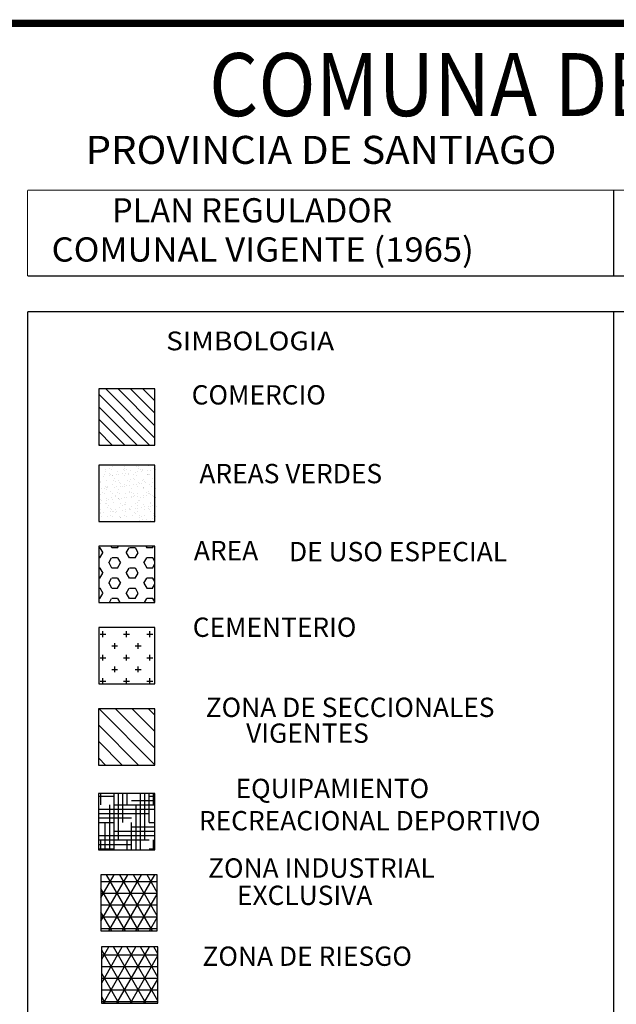
# Model space of a CAD drawing. Extents: x -89138694 to -89134179, y 5234631356 to 5234633218.
# Drawn here: x -89135505 to -89134853, y 5234632143 to 5234633218 of the extents above; entities that cross this region are included whole.
import ezdxf
from ezdxf.enums import TextEntityAlignment as Align

# ---------------------------------------------------------------- set-up
doc = ezdxf.new("R2010")
doc.units = 0
doc.header["$LTSCALE"] = 180
doc.header["$MEASUREMENT"] = 0
doc.layers.get('0').update_dxf_attribs({"linetype": 'CONTINUOUS'})
for name, color, linetype in [('AVERDES', 3, 'CONTINUOUS'), ('COMERCIO', 1, 'CONTINUOUS'), ('DECRETOS', 7, 'CONTINUOUS'), ('ESPECIAL', 132, 'CONTINUOUS'), ('INDEXCLU', 184, 'CONTINUOUS'), ('VIÑETA', 7, 'CONTINUOUS')]:
    doc.layers.add(name, color=color, linetype=linetype)
doc.styles.add('ROMANS', font='romans', dxfattribs={"height": 10})
doc.styles.add('ROMANTIC', font='rom_____.pfb', dxfattribs={"height": 1})
doc.styles.add('TIMES', font='TIMES.TTF')

# ---------------------------------------------------------------- blocks, each defined once
blk = doc.blocks.new('*X63')
at = {"color": 0}
for p, q in [((91828067.1, 2915192283.7), (91827962, 2915192388.8)), ((91828067.1, 2915192310.2), (91827988.5, 2915192388.8)), ((91828067.1, 2915192336.7), (91828015.1, 2915192388.8)), ((91828067.1, 2915192363.3), (91828041.6, 2915192388.8)), ((91828055.5, 2915192268.8), (91827947.1, 2915192377.2)), ((91828029, 2915192268.8), (91827947.1, 2915192350.7)), ((91828002.5, 2915192268.8), (91827947.1, 2915192324.2)), ((91827976, 2915192268.8), (91827947.1, 2915192297.6)), ((91827949.4, 2915192268.8), (91827947.1, 2915192271.1))]:
    blk.add_line(p, q, dxfattribs=at)
blk = doc.blocks.new('*X64')
at = {"color": 0}
for p, q in [((91827947.1, 2915191938.5), (91827950, 2915191938.5)), ((91827949.7, 2915191916.3), (91827956, 2915191927.1)), ((91827956.6, 2915191927.1), (91827950.3, 2915191937.9)), ((91827975.3, 2915191937.9), (91827973.5, 2915191941.2)), ((91827975, 2915191938.5), (91827987.5, 2915191938.5)), ((91827987.2, 2915191937.9), (91827989.1, 2915191941.2)), ((91828006, 2915191927.1), (91828012.2, 2915191937.9)), ((91828012.8, 2915191916.3), (91828006.6, 2915191927.1)), ((91828012.5, 2915191938.5), (91828025, 2915191938.5)), ((91828024.7, 2915191916.3), (91828031, 2915191927.1)), ((91828031.6, 2915191927.1), (91828025.3, 2915191937.9)), ((91828050.3, 2915191937.9), (91828048.5, 2915191941.2)), ((91828050, 2915191938.5), (91828062.5, 2915191938.5)), ((91828062.2, 2915191937.9), (91828064.1, 2915191941.2)), ((91827947.1, 2915191916.8), (91827950, 2915191916.8)), ((91827968.5, 2915191905.4), (91827974.7, 2915191916.3)), ((91827975.3, 2915191894.6), (91827969.1, 2915191905.5)), ((91827975, 2915191916.8), (91827987.5, 2915191916.8)), ((91827987.2, 2915191894.6), (91827993.5, 2915191905.4)), ((91827994.1, 2915191905.5), (91827987.8, 2915191916.3)), ((91828012.5, 2915191916.8), (91828025, 2915191916.8)), ((91828043.5, 2915191905.4), (91828049.7, 2915191916.3)), ((91828050.3, 2915191894.6), (91828044.1, 2915191905.5)), ((91828050, 2915191916.8), (91828062.5, 2915191916.8)), ((91828062.2, 2915191894.6), (91828067.1, 2915191903.2)), ((91828067.1, 2915191908.8), (91828062.8, 2915191916.3)), ((91827947.1, 2915191895.2), (91827950, 2915191895.2)), ((91827949.7, 2915191873), (91827956, 2915191883.8)), ((91827956.6, 2915191883.8), (91827950.3, 2915191894.6)), ((91827975, 2915191895.2), (91827987.5, 2915191895.2)), ((91828006, 2915191883.8), (91828012.2, 2915191894.6)), ((91828012.8, 2915191873), (91828006.6, 2915191883.8)), ((91828012.5, 2915191895.2), (91828025, 2915191895.2)), ((91828024.7, 2915191873), (91828031, 2915191883.8)), ((91828031.6, 2915191883.8), (91828025.3, 2915191894.6)), ((91828050, 2915191895.2), (91828062.5, 2915191895.2)), ((91827947.1, 2915191873.5), (91827950, 2915191873.5)), ((91827968.5, 2915191862.1), (91827974.7, 2915191873)), ((91827975.3, 2915191851.3), (91827969.1, 2915191862.2)), ((91827975, 2915191873.5), (91827987.5, 2915191873.5)), ((91827987.2, 2915191851.3), (91827993.5, 2915191862.1)), ((91827994.1, 2915191862.2), (91827987.8, 2915191873)), ((91828012.5, 2915191873.5), (91828025, 2915191873.5)), ((91828043.5, 2915191862.1), (91828049.7, 2915191873)), ((91828050.3, 2915191851.3), (91828044.1, 2915191862.2)), ((91828050, 2915191873.5), (91828062.5, 2915191873.5)), ((91828067.1, 2915191865.5), (91828062.8, 2915191873)), ((91827947.1, 2915191851.9), (91827950, 2915191851.9)), ((91827949.7, 2915191829.7), (91827956, 2915191840.5)), ((91827956.6, 2915191840.5), (91827950.3, 2915191851.3)), ((91827975, 2915191851.9), (91827987.5, 2915191851.9)), ((91828006, 2915191840.5), (91828012.2, 2915191851.3)), ((91828012.8, 2915191829.7), (91828006.6, 2915191840.5)), ((91828012.5, 2915191851.9), (91828025, 2915191851.9)), ((91828024.7, 2915191829.7), (91828031, 2915191840.5)), ((91828031.6, 2915191840.5), (91828025.3, 2915191851.3)), ((91828050, 2915191851.9), (91828062.5, 2915191851.9)), ((91828062.2, 2915191851.3), (91828067.1, 2915191859.9)), ((91827947.1, 2915191830.2), (91827950, 2915191830.2)), ((91827969.8, 2915191821.2), (91827974.7, 2915191829.7)), ((91827975, 2915191830.2), (91827987.5, 2915191830.2)), ((91827992.8, 2915191821.2), (91827987.8, 2915191829.7)), ((91828012.5, 2915191830.2), (91828025, 2915191830.2)), ((91828044.8, 2915191821.2), (91828049.7, 2915191829.7)), ((91828050, 2915191830.2), (91828062.5, 2915191830.2)), ((91828067.1, 2915191822.2), (91828062.8, 2915191829.7))]:
    blk.add_line(p, q, dxfattribs=at)
blk = doc.blocks.new('*X65')
at = {"color": 0}
for p, q in [((91827950, 2915191700), (91827962.5, 2915191700)), ((91827956.2, 2915191693.8), (91827956.2, 2915191706.2)), ((91828000, 2915191700), (91828012.5, 2915191700)), ((91828006.2, 2915191693.8), (91828006.2, 2915191706.2)), ((91828050, 2915191700), (91828062.5, 2915191700)), ((91828056.2, 2915191693.8), (91828056.2, 2915191706.2)), ((91827975, 2915191675), (91827987.5, 2915191675)), ((91827981.2, 2915191668.8), (91827981.2, 2915191681.2)), ((91828025, 2915191675), (91828037.5, 2915191675)), ((91828031.2, 2915191668.8), (91828031.2, 2915191681.2)), ((91827956.2, 2915191643.8), (91827956.2, 2915191656.2)), ((91828006.2, 2915191643.8), (91828006.2, 2915191656.2)), ((91828056.2, 2915191643.8), (91828056.2, 2915191656.2)), ((91827950, 2915191650), (91827962.5, 2915191650)), ((91827981.2, 2915191618.8), (91827981.2, 2915191631.2)), ((91828000, 2915191650), (91828012.5, 2915191650)), ((91828031.2, 2915191618.8), (91828031.2, 2915191631.2)), ((91828050, 2915191650), (91828062.5, 2915191650)), ((91827975, 2915191625), (91827987.5, 2915191625)), ((91828025, 2915191625), (91828037.5, 2915191625)), ((91827950, 2915191600), (91827962.5, 2915191600)), ((91827956.2, 2915191594.3), (91827956.2, 2915191606.2)), ((91828000, 2915191600), (91828012.5, 2915191600)), ((91828006.2, 2915191594.3), (91828006.2, 2915191606.2)), ((91828050, 2915191600), (91828062.5, 2915191600)), ((91828056.2, 2915191594.3), (91828056.2, 2915191606.2))]:
    blk.add_line(p, q, dxfattribs=at)
blk = doc.blocks.new('*X66')
at = {"color": 0}
for p, q in [((91828887.1, 2915192268.1), (91828767.8, 2915192387.4)), ((91828887.1, 2915192303.4), (91828803.1, 2915192387.4)), ((91828887.1, 2915192338.8), (91828838.5, 2915192387.4)), ((91828887.1, 2915192374.1), (91828873.8, 2915192387.4)), ((91828852.4, 2915192267.4), (91828767.1, 2915192352.7)), ((91828817.1, 2915192267.4), (91828767.1, 2915192317.4)), ((91828781.7, 2915192267.4), (91828767.1, 2915192282))]:
    blk.add_line(p, q, dxfattribs=at)
blk = doc.blocks.new('*X67')
at = {"color": 0}
for p, q in [((91828767.1, 2915192156.2), (91828800, 2915192156.2)), ((91828771.9, 2915192137.5), (91828771.9, 2915192161.9)), ((91828800, 2915192041.9), (91828800, 2915192161.9)), ((91828809.4, 2915192062.5), (91828809.4, 2915192161.9)), ((91828818.8, 2915192100), (91828818.8, 2915192161.9)), ((91828828.1, 2915192137.5), (91828828.1, 2915192161.9)), ((91828856.2, 2915192041.9), (91828856.2, 2915192161.9)), ((91828865.6, 2915192062.5), (91828865.6, 2915192161.9)), ((91828875, 2915192100), (91828875, 2915192161.9)), ((91828875, 2915192156.2), (91828887.1, 2915192156.2)), ((91828884.4, 2915192137.5), (91828884.4, 2915192161.9)), ((91828790.6, 2915192041.9), (91828790.6, 2915192137.5)), ((91828800, 2915192137.5), (91828887.1, 2915192137.5)), ((91828837.5, 2915192146.9), (91828887.1, 2915192146.9)), ((91828846.9, 2915192041.9), (91828846.9, 2915192137.5)), ((91828767.1, 2915192128.1), (91828887.1, 2915192128.1)), ((91828767.1, 2915192118.8), (91828875, 2915192118.8)), ((91828767.1, 2915192109.4), (91828837.5, 2915192109.4)), ((91828767.1, 2915192100), (91828800, 2915192100)), ((91828781.2, 2915192041.9), (91828781.2, 2915192100)), ((91828837.5, 2915192041.9), (91828837.5, 2915192100)), ((91828875, 2915192100), (91828887.1, 2915192100)), ((91828767.1, 2915192071.9), (91828887.1, 2915192071.9)), ((91828800, 2915192081.2), (91828887.1, 2915192081.2)), ((91828837.5, 2915192090.6), (91828887.1, 2915192090.6)), ((91828767.1, 2915192062.5), (91828875, 2915192062.5)), ((91828767.1, 2915192053.1), (91828837.5, 2915192053.1)), ((91828771.9, 2915192041.9), (91828771.9, 2915192062.5)), ((91828828.1, 2915192041.9), (91828828.1, 2915192062.5)), ((91828884.4, 2915192041.9), (91828884.4, 2915192062.5)), ((91828767.1, 2915192043.8), (91828800, 2915192043.8)), ((91828875, 2915192043.8), (91828887.1, 2915192043.8))]:
    blk.add_line(p, q, dxfattribs=at)
blk = doc.blocks.new('*X68')
at = {"color": 0}
for p, q in [((91828767.1, 2915191840.2), (91828824.4, 2915191939.5)), ((91828767.1, 2915191890.2), (91828795.6, 2915191939.5)), ((91828767.1, 2915191925), (91828887.1, 2915191925)), ((91828848.1, 2915191819.5), (91828778.8, 2915191939.5)), ((91828784, 2915191819.5), (91828853.3, 2915191939.5)), ((91828877, 2915191819.5), (91828807.7, 2915191939.5)), ((91828812.9, 2915191819.5), (91828882.2, 2915191939.5)), ((91828887.1, 2915191851.9), (91828836.5, 2915191939.5)), ((91828887.1, 2915191901.9), (91828865.4, 2915191939.5)), ((91828819.2, 2915191819.5), (91828767.1, 2915191909.8)), ((91828767.1, 2915191900), (91828887.1, 2915191900)), ((91828841.7, 2915191819.5), (91828887.1, 2915191898.1)), ((91828767.1, 2915191875), (91828887.1, 2915191875)), ((91828790.4, 2915191819.5), (91828767.1, 2915191859.8)), ((91828767.1, 2915191850), (91828887.1, 2915191850)), ((91828870.6, 2915191819.5), (91828887.1, 2915191848.1)), ((91828767.1, 2915191825), (91828887.1, 2915191825))]:
    blk.add_line(p, q, dxfattribs=at)
blk = doc.blocks.new('*X69')
at = {"color": 0}
for p, q in [((91828767.1, 2915191640.2), (91828811.1, 2915191716.5)), ((91828767.1, 2915191690.2), (91828782.3, 2915191716.5)), ((91828770.7, 2915191596.5), (91828840, 2915191716.5)), ((91828861.4, 2915191596.5), (91828792.1, 2915191716.5)), ((91828799.6, 2915191596.5), (91828868.9, 2915191716.5)), ((91828887.1, 2915191601.9), (91828821, 2915191716.5)), ((91828887.1, 2915191651.9), (91828849.8, 2915191716.5)), ((91828887.1, 2915191701.9), (91828878.7, 2915191716.5)), ((91828832.5, 2915191596.5), (91828767.1, 2915191709.8)), ((91828767.1, 2915191700), (91828887.1, 2915191700)), ((91828828.5, 2915191596.5), (91828887.1, 2915191698.1)), ((91828767.1, 2915191675), (91828887.1, 2915191675)), ((91828803.6, 2915191596.5), (91828767.1, 2915191659.8)), ((91828767.1, 2915191650), (91828887.1, 2915191650)), ((91828857.3, 2915191596.5), (91828887.1, 2915191648.1)), ((91828767.1, 2915191625), (91828887.1, 2915191625)), ((91828774.8, 2915191596.5), (91828767.1, 2915191609.8)), ((91828767.1, 2915191600), (91828887.1, 2915191600)), ((91828886.2, 2915191596.5), (91828887.1, 2915191598.1))]:
    blk.add_line(p, q, dxfattribs=at)
blk = doc.blocks.new('*X76')
at = {"color": 0}
for p, q in [((91827947.6, 2915192159.1), (91827947.6, 2915192159.1)), ((91827949.5, 2915192157.4), (91827949.5, 2915192157.4)), ((91827972.7, 2915192155.5), (91827972.7, 2915192155.5)), ((91827988.2, 2915192158.2), (91827988.2, 2915192158.2)), ((91827998.9, 2915192155.8), (91827998.9, 2915192155.8)), ((91828024.5, 2915192155.7), (91828024.5, 2915192155.7)), ((91828028.2, 2915192157.8), (91828028.2, 2915192157.8)), ((91828030.1, 2915192156.2), (91828030.1, 2915192156.2)), ((91828051.5, 2915192156.7), (91828051.5, 2915192156.7)), ((91827954.8, 2915192134.4), (91827954.8, 2915192134.4)), ((91827955.9, 2915192138.5), (91827955.9, 2915192138.5)), ((91827958.2, 2915192149.4), (91827958.2, 2915192149.4)), ((91827959.8, 2915192145.6), (91827959.8, 2915192145.6)), ((91827967.6, 2915192150.9), (91827967.6, 2915192150.9)), ((91827968.1, 2915192140.3), (91827968.1, 2915192140.3)), ((91827968.3, 2915192136.2), (91827968.3, 2915192136.2)), ((91827970, 2915192138.6), (91827970, 2915192138.6)), ((91827971.8, 2915192148.2), (91827971.8, 2915192148.2)), ((91827973.3, 2915192136.2), (91827973.3, 2915192136.2)), ((91827973.5, 2915192136.9), (91827973.5, 2915192136.9)), ((91827981.7, 2915192137.9), (91827981.7, 2915192137.9)), ((91827985.4, 2915192145.5), (91827985.4, 2915192145.5)), ((91827987, 2915192138.6), (91827987, 2915192138.6)), ((91827995.3, 2915192139.7), (91827995.3, 2915192139.7)), ((91827998.2, 2915192149.1), (91827998.2, 2915192149.1)), ((91827998.8, 2915192151), (91827998.8, 2915192151)), ((91827999.5, 2915192136.6), (91827999.5, 2915192136.6)), ((91828000, 2915192147.4), (91828000, 2915192147.4)), ((91828000.5, 2915192140.4), (91828000.5, 2915192140.4)), ((91828003, 2915192148.3), (91828003, 2915192148.3)), ((91828008.6, 2915192141.5), (91828008.6, 2915192141.5)), ((91828008.7, 2915192139.4), (91828008.7, 2915192139.4)), ((91828012.4, 2915192146.4), (91828012.4, 2915192146.4)), ((91828018.2, 2915192138.6), (91828018.2, 2915192138.6)), ((91828022.2, 2915192143.3), (91828022.2, 2915192143.3)), ((91828025.1, 2915192136.4), (91828025.1, 2915192136.4)), ((91828027.4, 2915192143.9), (91828027.4, 2915192143.9)), ((91828029.9, 2915192151), (91828029.9, 2915192151)), ((91828034.1, 2915192148.4), (91828034.1, 2915192148.4)), ((91828035.5, 2915192145), (91828035.5, 2915192145)), ((91828038.6, 2915192146.8), (91828038.6, 2915192146.8)), ((91828038.8, 2915192148.2), (91828038.8, 2915192148.2)), ((91828048.7, 2915192139.1), (91828048.7, 2915192139.1)), ((91828049.1, 2915192146.8), (91828049.1, 2915192146.8)), ((91828049.3, 2915192138.7), (91828049.3, 2915192138.7)), ((91828050.6, 2915192137.4), (91828050.6, 2915192137.4)), ((91828052.1, 2915192137.4), (91828052.1, 2915192137.4)), ((91828054.3, 2915192147.5), (91828054.3, 2915192147.5)), ((91828061, 2915192151.1), (91828061, 2915192151.1)), ((91828062.4, 2915192148.6), (91828062.4, 2915192148.6)), ((91828064.2, 2915192146.7), (91828064.2, 2915192146.7)), ((91828065.3, 2915192148.4), (91828065.3, 2915192148.4)), ((91827948.6, 2915192121.9), (91827948.6, 2915192121.9)), ((91827948.8, 2915192123.1), (91827948.8, 2915192123.1)), ((91827958.6, 2915192112.7), (91827958.6, 2915192112.7)), ((91827960.4, 2915192126.3), (91827960.4, 2915192126.3)), ((91827963.9, 2915192113.5), (91827963.9, 2915192113.5)), ((91827974, 2915192117), (91827974, 2915192117)), ((91827975.7, 2915192125.9), (91827975.7, 2915192125.9)), ((91827978.7, 2915192130.6), (91827978.7, 2915192130.6)), ((91827979.9, 2915192123.2), (91827979.9, 2915192123.2)), ((91827986, 2915192126.2), (91827986, 2915192126.2)), ((91827988.6, 2915192121.5), (91827988.6, 2915192121.5)), ((91827990.5, 2915192119.8), (91827990.5, 2915192119.8)), ((91827990.9, 2915192113.3), (91827990.9, 2915192113.3)), ((91827995.1, 2915192113.5), (91827995.1, 2915192113.5)), ((91828000.1, 2915192117.3), (91828000.1, 2915192117.3)), ((91828004.5, 2915192115), (91828004.5, 2915192115)), ((91828006.8, 2915192125.9), (91828006.8, 2915192125.9)), ((91828009.7, 2915192115.7), (91828009.7, 2915192115.7)), ((91828011, 2915192123.3), (91828011, 2915192123.3)), ((91828013, 2915192127.2), (91828013, 2915192127.2)), ((91828017.8, 2915192116.8), (91828017.8, 2915192116.8)), ((91828018.7, 2915192130.3), (91828018.7, 2915192130.3)), ((91828020.5, 2915192128.6), (91828020.5, 2915192128.6)), ((91828025.7, 2915192117.2), (91828025.7, 2915192117.2)), ((91828026.2, 2915192113.6), (91828026.2, 2915192113.6)), ((91828029.2, 2915192120.6), (91828029.2, 2915192120.6)), ((91828031.4, 2915192118.6), (91828031.4, 2915192118.6)), ((91828036.6, 2915192119.3), (91828036.6, 2915192119.3)), ((91828038, 2915192126), (91828038, 2915192126)), ((91828039.2, 2915192127.5), (91828039.2, 2915192127.5)), ((91828042.2, 2915192123.3), (91828042.2, 2915192123.3)), ((91828044.7, 2915192120.3), (91828044.7, 2915192120.3)), ((91828052.7, 2915192118.1), (91828052.7, 2915192118.1)), ((91828057.4, 2915192113.6), (91828057.4, 2915192113.6)), ((91828058.3, 2915192122.1), (91828058.3, 2915192122.1)), ((91828059.3, 2915192129.4), (91828059.3, 2915192129.4)), ((91828063.5, 2915192122.8), (91828063.5, 2915192122.8)), ((91828064.8, 2915192127.4), (91828064.8, 2915192127.4)), ((91827947.6, 2915192096.7), (91827947.6, 2915192096.7)), ((91827950.6, 2915192108), (91827950.6, 2915192108)), ((91827952.6, 2915192100.8), (91827952.6, 2915192100.8)), ((91827955.9, 2915192108.6), (91827955.9, 2915192108.6)), ((91827956.8, 2915192098.1), (91827956.8, 2915192098.1)), ((91827960.4, 2915192111), (91827960.4, 2915192111)), ((91827961.1, 2915192107.1), (91827961.1, 2915192107.1)), ((91827964, 2915192109.7), (91827964, 2915192109.7)), ((91827969.1, 2915192103.1), (91827969.1, 2915192103.1)), ((91827974.6, 2915192097.7), (91827974.6, 2915192097.7)), ((91827977.6, 2915192111.5), (91827977.6, 2915192111.5)), ((91827979.1, 2915192093.9), (91827979.1, 2915192093.9)), ((91827980.9, 2915192092.3), (91827980.9, 2915192092.3)), ((91827982.8, 2915192112.2), (91827982.8, 2915192112.2)), ((91827983.8, 2915192100.9), (91827983.8, 2915192100.9)), ((91827986.7, 2915192106.9), (91827986.7, 2915192106.9)), ((91827988, 2915192098.2), (91827988, 2915192098.2)), ((91827999.2, 2915192111.8), (91827999.2, 2915192111.8)), ((91828000.8, 2915192098), (91828000.8, 2915192098)), ((91828009.1, 2915192102.7), (91828009.1, 2915192102.7)), ((91828011, 2915192101), (91828011, 2915192101)), ((91828013.7, 2915192107.9), (91828013.7, 2915192107.9)), ((91828014.9, 2915192100.9), (91828014.9, 2915192100.9)), ((91828019.1, 2915192098.2), (91828019.1, 2915192098.2)), ((91828019.7, 2915192093.1), (91828019.7, 2915192093.1)), ((91828026.4, 2915192097.9), (91828026.4, 2915192097.9)), ((91828027, 2915192092.1), (91828027, 2915192092.1)), ((91828039.2, 2915192111.5), (91828039.2, 2915192111.5)), ((91828039.8, 2915192108.2), (91828039.8, 2915192108.2)), ((91828040.6, 2915192093.9), (91828040.6, 2915192093.9)), ((91828041, 2915192109.8), (91828041, 2915192109.8)), ((91828045.8, 2915192094.6), (91828045.8, 2915192094.6)), ((91828046, 2915192101), (91828046, 2915192101)), ((91828049.7, 2915192101.8), (91828049.7, 2915192101.8)), ((91828050.3, 2915192098.3), (91828050.3, 2915192098.3)), ((91828053.4, 2915192098.9), (91828053.4, 2915192098.9)), ((91828054, 2915192095.7), (91828054, 2915192095.7)), ((91828059.7, 2915192092.7), (91828059.7, 2915192092.7)), ((91828065.4, 2915192108.1), (91828065.4, 2915192108.1)), ((91827948.2, 2915192077.4), (91827948.2, 2915192077.4)), ((91827949, 2915192085.2), (91827949, 2915192085.2)), ((91827950.8, 2915192083.5), (91827950.8, 2915192083.5)), ((91827959.5, 2915192075.5), (91827959.5, 2915192075.5)), ((91827959.9, 2915192083.3), (91827959.9, 2915192083.3)), ((91827960.7, 2915192075.8), (91827960.7, 2915192075.8)), ((91827961.7, 2915192087.8), (91827961.7, 2915192087.8)), ((91827964.9, 2915192073.1), (91827964.9, 2915192073.1)), ((91827965.1, 2915192084), (91827965.1, 2915192084)), ((91827972, 2915192088.4), (91827972, 2915192088.4)), ((91827973.2, 2915192085), (91827973.2, 2915192085)), ((91827975.2, 2915192078.4), (91827975.2, 2915192078.4)), ((91827986.8, 2915192086.8), (91827986.8, 2915192086.8)), ((91827987.3, 2915192087.7), (91827987.3, 2915192087.7)), ((91827989.6, 2915192084.3), (91827989.6, 2915192084.3)), ((91827991.8, 2915192075.8), (91827991.8, 2915192075.8)), ((91827992, 2915192087.5), (91827992, 2915192087.5)), ((91827996.1, 2915192073.1), (91827996.1, 2915192073.1)), ((91827999.5, 2915192075.2), (91827999.5, 2915192075.2)), ((91828000.1, 2915192088.6), (91828000.1, 2915192088.6)), ((91828001.4, 2915192078.8), (91828001.4, 2915192078.8)), ((91828001.4, 2915192073.5), (91828001.4, 2915192073.5)), ((91828003.2, 2915192088.5), (91828003.2, 2915192088.5)), ((91828013.7, 2915192090.4), (91828013.7, 2915192090.4)), ((91828014.3, 2915192088.6), (91828014.3, 2915192088.6)), ((91828018.9, 2915192091), (91828018.9, 2915192091)), ((91828023, 2915192075.9), (91828023, 2915192075.9)), ((91828027, 2915192078.6), (91828027, 2915192078.6)), ((91828027.2, 2915192073.2), (91828027.2, 2915192073.2)), ((91828029.6, 2915192083.9), (91828029.6, 2915192083.9)), ((91828031.5, 2915192082.3), (91828031.5, 2915192082.3)), ((91828034.3, 2915192088.5), (91828034.3, 2915192088.5)), ((91828040.2, 2915192074.3), (91828040.2, 2915192074.3)), ((91828040.5, 2915192089), (91828040.5, 2915192089)), ((91828054, 2915192079.6), (91828054, 2915192079.6)), ((91828054.1, 2915192075.9), (91828054.1, 2915192075.9)), ((91828058.3, 2915192073.2), (91828058.3, 2915192073.2)), ((91828061.5, 2915192091), (91828061.5, 2915192091)), ((91828063.2, 2915192071), (91828063.2, 2915192071)), ((91828065.4, 2915192088.6), (91828065.4, 2915192088.6)), ((91828066.1, 2915192088.9), (91828066.1, 2915192088.9)), ((91827947.4, 2915192055.7), (91827947.4, 2915192055.7)), ((91827948.8, 2915192058.2), (91827948.8, 2915192058.2)), ((91827949, 2915192063.3), (91827949, 2915192063.3)), ((91827955.5, 2915192056.8), (91827955.5, 2915192056.8)), ((91827962.3, 2915192068.5), (91827962.3, 2915192068.5)), ((91827968.8, 2915192050.7), (91827968.8, 2915192050.7)), ((91827969.1, 2915192058.6), (91827969.1, 2915192058.6)), ((91827969.5, 2915192066.4), (91827969.5, 2915192066.4)), ((91827971.3, 2915192064.7), (91827971.3, 2915192064.7)), ((91827974.3, 2915192059.3), (91827974.3, 2915192059.3)), ((91827975.9, 2915192059.1), (91827975.9, 2915192059.1)), ((91827980, 2915192056.7), (91827980, 2915192056.7)), ((91827980.1, 2915192063.4), (91827980.1, 2915192063.4)), ((91827982.4, 2915192060.4), (91827982.4, 2915192060.4)), ((91827987.9, 2915192068.4), (91827987.9, 2915192068.4)), ((91827996, 2915192062.1), (91827996, 2915192062.1)), ((91827999.9, 2915192050.8), (91827999.9, 2915192050.8)), ((91828001.2, 2915192062.8), (91828001.2, 2915192062.8)), ((91828002, 2915192059.5), (91828002, 2915192059.5)), ((91828009.3, 2915192063.9), (91828009.3, 2915192063.9)), ((91828010.1, 2915192065.5), (91828010.1, 2915192065.5)), ((91828011.2, 2915192063.5), (91828011.2, 2915192063.5)), ((91828014.9, 2915192069.4), (91828014.9, 2915192069.4)), ((91828015.6, 2915192050.1), (91828015.6, 2915192050.1)), ((91828020, 2915192056.4), (91828020, 2915192056.4)), ((91828021.9, 2915192054.7), (91828021.9, 2915192054.7)), ((91828022.9, 2915192065.7), (91828022.9, 2915192065.7)), ((91828027.6, 2915192059.4), (91828027.6, 2915192059.4)), ((91828028.1, 2915192066.4), (91828028.1, 2915192066.4)), ((91828031.1, 2915192050.8), (91828031.1, 2915192050.8)), ((91828036.3, 2915192067.4), (91828036.3, 2915192067.4)), ((91828041.1, 2915192069.7), (91828041.1, 2915192069.7)), ((91828041.7, 2915192050.4), (91828041.7, 2915192050.4)), ((91828042.4, 2915192063.5), (91828042.4, 2915192063.5)), ((91828049.8, 2915192069.2), (91828049.8, 2915192069.2)), ((91828050.1, 2915192065.2), (91828050.1, 2915192065.2)), ((91828051.9, 2915192063.5), (91828051.9, 2915192063.5)), ((91828054.6, 2915192060.3), (91828054.6, 2915192060.3)), ((91828055, 2915192069.9), (91828055, 2915192069.9)), ((91828060.6, 2915192055.5), (91828060.6, 2915192055.5)), ((91828062.2, 2915192050.9), (91828062.2, 2915192050.9)), ((91828066.7, 2915192069.6), (91828066.7, 2915192069.6)), ((91827950, 2915192048), (91827950, 2915192048)), ((91827963, 2915192049.3), (91827963, 2915192049.3)), ((91827973, 2915192048), (91827973, 2915192048)), ((91827988.5, 2915192049.1), (91827988.5, 2915192049.1)), ((91827990, 2915192047.6), (91827990, 2915192047.6)), ((91827991.8, 2915192045.9), (91827991.8, 2915192045.9)), ((91828004.1, 2915192048.1), (91828004.1, 2915192048.1)), ((91828030.6, 2915192046.7), (91828030.6, 2915192046.7)), ((91828032.1, 2915192041), (91828032.1, 2915192041)), ((91828035.3, 2915192048.1), (91828035.3, 2915192048.1)), ((91828037.3, 2915192041.7), (91828037.3, 2915192041.7)), ((91828045.5, 2915192042.8), (91828045.5, 2915192042.8)), ((91828055.3, 2915192041.1), (91828055.3, 2915192041.1)), ((91828059.1, 2915192044.6), (91828059.1, 2915192044.6)), ((91828064.3, 2915192045.2), (91828064.3, 2915192045.2)), ((91828066.4, 2915192048.2), (91828066.4, 2915192048.2))]:
    blk.add_line(p, q, dxfattribs=at)

msp = doc.modelspace()

# ---------------------------------------------------------------- linework, layer by layer
at = {"layer": 'DECRETOS', "linetype": 'CONTINUOUS'}
msp.add_line((-89135496.3, 5234632899.6), (-89135496.3, 5234631410.4), dxfattribs=at)
at = {"layer": 'DECRETOS', "linetype": 'CONTINUOUS', "const_width": 8}
msp.add_lwpolyline([(-89134182.6, 5234633214.5), (-89138690.1, 5234633214.5), (-89138690.1, 5234631360.3), (-89134182.6, 5234631360.3), (-89134182.6, 5234633214.5)], close=True, dxfattribs=at)
at = {"layer": 'VIÑETA'}
for p, q in [((-89134855.9, 5234633032.3), (-89134855.9, 5234632938.5)), ((-89134855.9, 5234632899.6), (-89134855.9, 5234631410.4))]:
    msp.add_line(p, q, dxfattribs=at)
at = {"layer": 'VIÑETA', "color": 7, "const_width": 1.28}
for points in [[(-89135496.3, 5234632938.5), (-89135496.3, 5234633032.3)], [(-89135496.3, 5234633032.3), (-89134900.5, 5234633032.3)], [(-89134900.5, 5234633032.3), (-89134215.5, 5234633032.3)], [(-89135496.3, 5234632938.5), (-89134900.5, 5234632938.5)], [(-89134900.5, 5234632938.5), (-89134215.5, 5234632938.5)], [(-89134900.5, 5234632899.6), (-89135496.3, 5234632899.6)], [(-89134222, 5234632899.6), (-89134900.5, 5234632899.6)]]:
    msp.add_lwpolyline(points, dxfattribs=at)
at = {"layer": 'VIÑETA'}
for points in [[(-89135418.5, 5234632753.9), (-89135357.1, 5234632753.9), (-89135357.1, 5234632815.3), (-89135418.5, 5234632815.3)], [(-89135418.5, 5234632670.5), (-89135357.1, 5234632670.5), (-89135357.1, 5234632732), (-89135418.5, 5234632732)], [(-89135418.5, 5234632582), (-89135357.1, 5234632582), (-89135357.1, 5234632643.5), (-89135418.5, 5234632643.5)], [(-89135418.5, 5234632493.1), (-89135357.1, 5234632493.1), (-89135357.1, 5234632554.6), (-89135418.5, 5234632554.6)], [(-89135418.6, 5234632404.4), (-89135357.1, 5234632404.4), (-89135357.1, 5234632465.8), (-89135418.6, 5234632465.8)], [(-89135418.6, 5234632312), (-89135357.1, 5234632312), (-89135357.1, 5234632373.5), (-89135418.6, 5234632373.5)], [(-89135416.1, 5234632223.2), (-89135354.6, 5234632223.2), (-89135354.6, 5234632284.6), (-89135416.1, 5234632284.6)], [(-89135415.3, 5234632144.3), (-89135353.8, 5234632144.3), (-89135353.8, 5234632205.7), (-89135415.3, 5234632205.7)]]:
    msp.add_lwpolyline(points, close=True, dxfattribs=at)

# ---------------------------------------------------------------- block references
at = {"layer": 'AVERDES', "xscale": 0.5120000000000001, "yscale": 0.5120000000000001, "zscale": 0.5120000000000001}
msp.add_blockref('*X76', (-136151326, 3742054346.9), dxfattribs=at)
at = {"layer": 'COMERCIO', "xscale": 0.5120000000000001, "yscale": 0.5120000000000001, "zscale": 0.5120000000000001}
msp.add_blockref('*X63', (-136151327.4, 3742054312.2), dxfattribs=at)
at = {"layer": 'ESPECIAL', "xscale": 0.5120000000000001, "yscale": 0.5120000000000001, "zscale": 0.5120000000000001}
msp.add_blockref('*X64', (-136151327.4, 3742054369.6), dxfattribs=at)
at = {"layer": 'ESPECIAL', "color": 134, "xscale": 0.5120000000000001, "yscale": 0.5120000000000001, "zscale": 0.5120000000000001}
msp.add_blockref('*X66', (-136151747.3, 3742053963.5), dxfattribs=at)
at = {"layer": 'INDEXCLU', "xscale": 0.5120000000000001, "yscale": 0.5120000000000001, "zscale": 0.5120000000000001}
msp.add_blockref('*X68', (-136151744.8, 3742054011.6), dxfattribs=at)
at = {"layer": 'VIÑETA', "color": 134, "xscale": 0.5120000000000001, "yscale": 0.5120000000000001, "zscale": 0.5120000000000001}
msp.add_blockref('*X65', (-136151327.4, 3742054396.9), dxfattribs=at)
at = {"layer": 'VIÑETA', "color": 126, "xscale": 0.5120000000000001, "yscale": 0.5120000000000001, "zscale": 0.5120000000000001}
msp.add_blockref('*X67', (-136151747.3, 3742053986.6), dxfattribs=at)
at = {"layer": 'VIÑETA', "color": 150, "xscale": 0.5120000000000001, "yscale": 0.5120000000000001, "zscale": 0.5120000000000001}
msp.add_blockref('*X69', (-136151744, 3742054046.9), dxfattribs=at)

# ---------------------------------------------------------------- texts
at = {"layer": 'VIÑETA', "color": 7}
for s, height, style, width, p in [('COMUNA DE MAIPU ', 68.805, 'ROMANTIC', 0.9, (-89135297.9, 5234633113.2)), ('PROVINCIA DE SANTIAGO', 30.643, 'ROMANTIC', 1.05, (-89135432.8, 5234633061)), ('PLAN REGULADOR ', 26.432, 'ROMANTIC', 0.99, (-89135404, 5234632997.1)), ('COMUNAL VIGENTE (1965)', 26.432, 'ROMANTIC', 1.05, (-89135470, 5234632954.3)), ('SIMBOLOGIA', 20.48, 'ROMANS', 1.1, (-89135344.8, 5234632857.4))]:
    msp.add_text(s, height=height, dxfattribs=dict(at, style=style, width=width)).set_placement(p)
at = {"layer": 'VIÑETA', "color": 7, "style": 'TIMES'}
for s, p in [('COMERCIO', (-89135243.6, 5234632798.2)), ('AREAS VERDES', (-89135208.6, 5234632712.2)), ('AREA ', (-89135276.1, 5234632628.1)), ('DE USO ESPECIAL', (-89135091.3, 5234632627)), ('CEMENTERIO', (-89135226.3, 5234632544.4)), ('ZONA DE SECCIONALES ', (-89135140.5, 5234632456.9)), ('VIGENTES', (-89135190.3, 5234632428.7)), ('EQUIPAMIENTO ', (-89135159.9, 5234632368.3)), ('RECREACIONAL DEPORTIVO', (-89135122.3, 5234632333.1)), ('ZONA INDUSTRIAL', (-89135175.1, 5234632281.4)), ('EXCLUSIVA', (-89135193.4, 5234632251.6)), ('ZONA DE RIESGO', (-89135190.6, 5234632185.1))]:
    msp.add_text(s, height=21.12, dxfattribs=at).set_placement(p, align=Align.CENTER)

doc.saveas('drawing.dxf')
